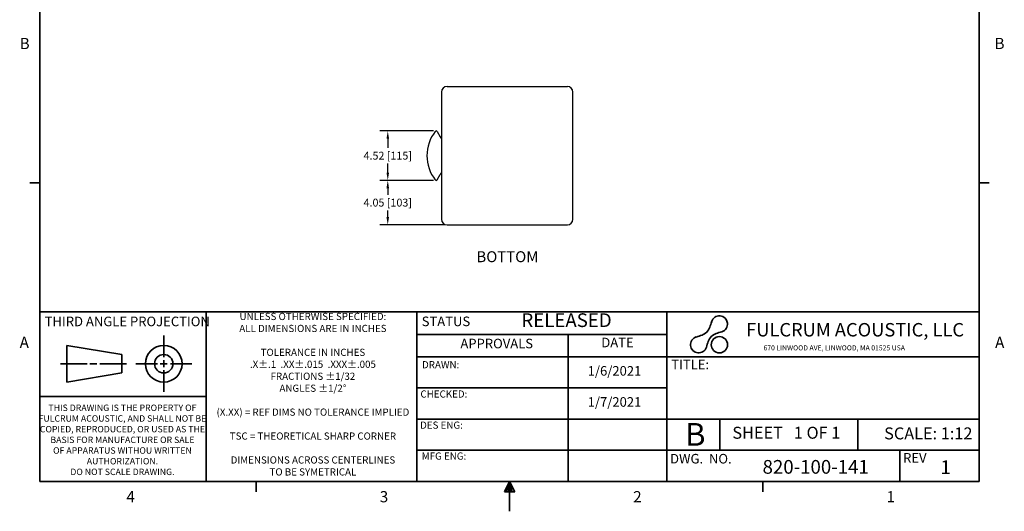
# Model space of a CAD drawing. Extents: x 1 to 92, y 2 to 116.
# Drawn here: x 2 to 92, y 2 to 47 of the extents above; entities that cross this region are included whole.
import ezdxf

# ---------------------------------------------------------------- set-up
doc = ezdxf.new("R2010")
doc.units = 0
doc.header["$LTSCALE"] = 8
doc.header["$MEASUREMENT"] = 0
doc.header["$PDSIZE"] = -1
for name, color, linetype, lineweight in [('Dimension', 3, 'Continuous', 20), ('Object', 7, 'Continuous', 25), ('Text', 3, 'Continuous', 20), ('Titleblock', 7, 'Continuous', 35)]:
    doc.layers.add(name, color=color, linetype=linetype, lineweight=lineweight)
doc.styles.add('SLDTEXTSTYLE0', font='txt', dxfattribs={"width": 0.75})
doc.dimstyles.get("Standard").update_dxf_attribs({"dimscale": 4, "dimtxt": 0.18, "dimasz": 0.18, "dimexe": 0.18, "dimexo": 0.0625, "dimgap": 0.09, "dimtad": 0, "dimtih": 1, "dimtoh": 1, "dimzin": 0, "dimdsep": 46, "dimtxsty": 'Standard', "dimcen": 0.09, "dimadec": 0, "dimazin": 0, "dimtfac": 1, "dimtofl": 0, "dimtmove": 0, "dimatfit": 3, "dimfxl": 1, "dimtolj": 1, "dimtzin": 0, "dimarcsym": 0})

# ---------------------------------------------------------------- blocks, each defined once
blk = doc.blocks.new('TICK')
at = {"color": 7, "linetype": 'Continuous'}
blk.add_line((0, 0), (0, 0.0848), dxfattribs=at)
blk = doc.blocks.new('*D65')
at = {"layer": 'DEFPOINTS', "color": 0, "transparency": 16777216}
for p in [(39.786, 36.512), (35.361, 31.993), (39.786, 31.993)]:
    blk.add_point(p, dxfattribs=at)
at = {"layer": 'Dimension', "color": 0, "lineweight": -2, "transparency": 16777216}
for p, q in [((39.536, 36.512), (34.641, 36.512)), ((35.361, 35.792), (35.361, 34.973)), ((35.361, 32.713), (35.361, 33.533)), ((39.536, 31.993), (34.641, 31.993))]:
    blk.add_line(p, q, dxfattribs=at)
at = {"layer": 'Dimension', "color": 0, "transparency": 16777216}
for points in [[(35.241, 35.792), (35.481, 35.792), (35.361, 36.512)], [(35.241, 32.713), (35.481, 32.713), (35.361, 31.993)]]:
    blk.add_solid(points, dxfattribs=at)
at = {"layer": 'Dimension', "color": 0, "transparency": 16777216, "insert": (35.361, 34.253), "char_height": 0.72, "attachment_point": 5}
blk.add_mtext('\\A1;4.52 [115]', dxfattribs=at)
blk = doc.blocks.new('*D66')
at = {"layer": 'DEFPOINTS', "color": 0, "transparency": 16777216}
for p in [(39.786, 31.993), (35.361, 27.94), (40.779, 27.94)]:
    blk.add_point(p, dxfattribs=at)
at = {"layer": 'Dimension', "color": 0, "lineweight": -2, "transparency": 16777216}
for p, q in [((39.536, 31.993), (34.641, 31.993)), ((35.361, 31.273), (35.361, 30.687)), ((35.361, 28.66), (35.361, 29.247)), ((40.529, 27.94), (34.641, 27.94))]:
    blk.add_line(p, q, dxfattribs=at)
at = {"layer": 'Dimension', "color": 0, "transparency": 16777216}
for points in [[(35.241, 31.273), (35.481, 31.273), (35.361, 31.993)], [(35.241, 28.66), (35.481, 28.66), (35.361, 27.94)]]:
    blk.add_solid(points, dxfattribs=at)
at = {"layer": 'Dimension', "color": 0, "transparency": 16777216, "insert": (35.361, 29.967), "char_height": 0.72, "attachment_point": 5}
blk.add_mtext('\\A1;4.05 [103]', dxfattribs=at)

msp = doc.modelspace()

# ---------------------------------------------------------------- linework, layer by layer
at = {"layer": 'Object'}
for p, q in [((40.779, 40.565), (51.779, 40.565)), ((40.279, 40.065), (40.279, 28.44)), ((52.279, 28.44), (52.279, 40.065)), ((39.872, 36.462), (40.152, 35.978)), ((39.872, 32.043), (40.152, 32.527)), ((40.779, 27.94), (51.779, 27.94))]:
    msp.add_line(p, q, dxfattribs=at)
for centre, radius, start, end in [((40.779, 40.065), 0.5, 90, 180), ((51.779, 40.065), 0.5, 0, 90), ((42.543, 34.253), 3.602, 141.93078, 218.06922), ((39.786, 36.412), 0.1, 30, 141.93078), ((44.094, 38.254), 4.552, 210, 213.0792), ((44.094, 30.251), 4.552, 146.9208, 150), ((39.786, 32.093), 0.1, 218.06922, 330), ((40.779, 28.44), 0.5, 180, 270), ((51.779, 28.44), 0.5, 270, 0)]:
    msp.add_arc(centre, radius, start, end, dxfattribs=at)
at = {"layer": 'Titleblock', "color": 7, "linetype": 'Continuous'}
for p, q in [((3.549, 113.684), (3.549, 4.484)), ((89.428, 4.484), (89.428, 113.684)), ((3.549, 19.989), (18.752, 19.989)), ((38.028, 19.989), (18.752, 19.989)), ((18.752, 19.989), (18.752, 4.519)), ((60.861, 19.989), (38.028, 19.989)), ((38.028, 4.519), (38.028, 19.989)), ((89.48, 19.989), (60.861, 19.989)), ((60.861, 4.519), (60.861, 19.989)), ((14.882, 15.852), (14.882, 17.817)), ((60.861, 17.929), (38.028, 17.929)), ((51.864, 17.929), (51.864, 4.519)), ((6.008, 16.925), (6.008, 13.575)), ((6.008, 16.925), (11.034, 16.088)), ((11.034, 16.088), (11.034, 14.413)), ((14.882, 14.936), (14.882, 15.564)), ((60.861, 15.879), (38.028, 15.879)), ((60.861, 15.879), (89.48, 15.879)), ((5.433, 15.25), (7.867, 15.25)), ((6.008, 13.575), (11.034, 14.413)), ((8.128, 15.25), (8.757, 15.25)), ((9.044, 15.25), (11.479, 15.25)), ((12.315, 15.25), (14.306, 15.25)), ((14.544, 15.25), (15.196, 15.25)), ((14.882, 12.683), (14.882, 14.675)), ((15.484, 15.25), (17.449, 15.25)), ((60.861, 13.041), (38.028, 13.041)), ((3.549, 12.254), (18.752, 12.254)), ((60.861, 10.203), (38.028, 10.203)), ((60.861, 10.203), (89.48, 10.203)), ((65.706, 7.365), (65.706, 10.203)), ((78.33, 7.365), (78.33, 10.203)), ((60.861, 7.365), (38.028, 7.365)), ((60.861, 7.365), (89.48, 7.365)), ((82.165, 7.365), (82.165, 4.519)), ((89.428, 4.484), (3.549, 4.484)), ((46.489, 4.484), (46.03, 3.549)), ((46.489, 4.484), (46.12, 3.549)), ((46.489, 4.484), (46.332, 3.549)), ((46.489, 4.484), (46.489, 1.779)), ((46.489, 4.484), (46.97, 3.549)), ((46.489, 4.484), (46.741, 3.549)), ((46.489, 4.484), (46.63, 3.549)), ((46.03, 3.549), (46.97, 3.549))]:
    msp.add_line(p, q, dxfattribs=at)
at = {"layer": 'Titleblock'}
for points in [[(63.56, 17.694), (63.696, 17.734), (63.831, 17.776), (63.963, 17.821), (64.091, 17.87), (64.212, 17.925), (64.326, 17.988), (64.431, 18.06), (64.525, 18.143), (64.608, 18.237), (64.68, 18.342), (64.742, 18.456), (64.798, 18.577), (64.847, 18.705), (64.892, 18.837), (64.934, 18.972), (64.974, 19.108)], [(64.489, 16.764), (64.53, 16.901), (64.571, 17.036), (64.616, 17.168), (64.665, 17.295), (64.721, 17.417), (64.784, 17.531), (64.856, 17.635), (64.938, 17.73), (65.032, 17.812), (65.137, 17.884), (65.251, 17.947), (65.373, 18.002), (65.5, 18.052), (65.632, 18.096), (65.767, 18.138), (65.904, 18.178)]]:
    msp.add_lwpolyline(points, dxfattribs=at)
msp.add_circle((65.681, 16.987), 0.742, dxfattribs=at)
at = {"layer": 'Titleblock', "color": 7, "linetype": 'Continuous'}
for radius in [1.675, 0.838]:
    msp.add_circle((14.882, 15.25), radius, dxfattribs=at)
at = {"layer": 'Titleblock'}
for centre, start, end in [((65.681, 18.886), 287.44965, 164.63856), ((63.782, 16.987), 107.44965, 342.55035)]:
    msp.add_arc(centre, 0.742, start, end, dxfattribs=at)

# ---------------------------------------------------------------- block references
at = {"layer": 'Titleblock', "linetype": 'Continuous', "yscale": 10.92000864000001, "zscale": 10.92000864000001}
for p, xscale, rotation in [((3.549, 31.784), 10.92000864000001, 90), ((89.428, 31.784), -10.92000864000001, 270), ((23.323, 4.484), -10.92000864000001, 180), ((46.489, 4.484), -10.92000864000001, 180), ((69.654, 4.484), -10.92000864000001, 180)]:
    msp.add_blockref('TICK', p, dxfattribs=dict(at, xscale=xscale, rotation=rotation))

# ---------------------------------------------------------------- texts
at = {"layer": 'Text', "insert": (46.299, 24.896), "char_height": 1, "attachment_point": 5}
msp.add_mtext('BOTTOM', dxfattribs=at)
at = {"layer": 'Text', "style": 'SLDTEXTSTYLE0'}
for s, insert, char_height, attachment_point in [('1/6/2021', (53.639, 15.038), 0.8736, 1), ('1/7/2021', (53.639, 12.2), 0.8736, 1), ('SHEET   1 OF 1', (66.866, 9.497), 1.092, 1), ('SCALE: 1:12', (80.743, 9.437), 1.092, 1), ('820-100-141', (69.628, 6.461), 1.25125, 1), ('1', (86.363, 6.432), 1.251, 2)]:
    msp.add_mtext(s, dxfattribs=dict(at, insert=insert, char_height=char_height, attachment_point=attachment_point))
at = {"layer": 'Titleblock', "color": 7, "style": 'SLDTEXTSTYLE0'}
for s, insert, char_height, attachment_point in [('B', (1.704, 45.011), 1.024, 1), ('B', (90.834, 45.011), 1.024, 1), ('UNLESS OTHERWISE SPECIFIED:\\PALL DIMENSIONS ARE IN INCHES\\P\\PTOLERANCE IN INCHES\\P.X%%p.1  .XX%%p.015  .XXX%%p.005\\PFRACTIONS %%p1/32\\PANGLES %%p1/2%%d\\P\\P(X.XX) = REF DIMS NO TOLERANCE IMPLIED\\P\\PTSC = THEORETICAL SHARP CORNER\\P\\PDIMENSIONS ACROSS CENTERLINES\\P TO BE SYMETRICAL', (28.518, 19.897), 0.6552, 2), ('RELEASED', (47.577, 19.855), 1.2513, 1), ('THIRD ANGLE PROJECTION', (3.994, 19.551), 0.8736, 1), ('STATUS', (38.465, 19.558), 0.8736, 1), ('A', (1.704, 17.711), 1.024, 1), ('APPROVALS', (42.002, 17.534), 0.8736, 1), ('DATE', (54.884, 17.626), 0.8736, 1), ('A', (90.885, 17.711), 1.024, 1), ('DRAWN:', (38.495, 15.49), 0.6552, 1), ('TITLE:', (61.278, 15.627), 0.8736, 1), ('CHECKED:', (38.347, 12.816), 0.6552, 1), ('THIS DRAWING IS THE PROPERTY OF \\PFULCRUM ACOUSTIC, AND SHALL NOT BE\\PCOPIED, REPRODUCED, OR USED AS THE \\PBASIS FOR MANUFACTURE OR SALE \\POF APPARATUS WITHOU WRITTEN \\PAUTHORIZATION.  \\PDO NOT SCALE DRAWING.', (11.104, 11.523), 0.58522, 2), ('DES ENG:', (38.317, 9.974), 0.6552, 1), ('B', (62.548, 9.84), 2.075, 1), ('MFG ENG:', (38.465, 7.151), 0.6552, 1), ('DWG.  NO.', (61.172, 7.018), 0.8736, 1), ('REV\\P', (82.474, 7.094), 0.8736, 1), ('4', (11.464, 3.621), 1.024, 1), ('3', (34.63, 3.621), 1.024, 1), ('2', (57.795, 3.621), 1.024, 1), ('1', (80.961, 3.621), 1.024, 1)]:
    msp.add_mtext(s, dxfattribs=dict(at, insert=insert, char_height=char_height, attachment_point=attachment_point))
at = {"layer": 'Titleblock', "color": 7, "lineweight": 40, "insert": (68.127, 18.969), "char_height": 1.2263, "attachment_point": 1, "style": 'SLDTEXTSTYLE0'}
msp.add_mtext('FULCRUM ACOUSTIC, LLC', dxfattribs=at)
at = {"layer": 'Titleblock', "color": 7, "lineweight": 5, "insert": (69.711, 16.931), "char_height": 0.45864, "attachment_point": 1, "style": 'SLDTEXTSTYLE0'}
msp.add_mtext('670 LINWOOD AVE, LINWOOD, MA 01525 USA', dxfattribs=at)

# ---------------------------------------------------------------- dimensions: what is measured, and where the dimension line sits
at = {"layer": 'Dimension'}
dim = msp.add_linear_dim(base=(35.361, 31.993), p1=(39.786, 36.512), p2=(39.786, 31.993), angle=90, dimstyle='Standard', dxfattribs=at)
dim.commit()
dim.dimension.update_dxf_attribs({"geometry": '*D65', "text_midpoint": (35.361, 34.253), "dimtype": 160})
dim = msp.add_linear_dim(base=(35.361, 27.94), p1=(39.786, 31.993), p2=(40.779, 27.94), angle=90, dimstyle='Standard', dxfattribs=at)
dim.commit()
dim.dimension.update_dxf_attribs({"geometry": '*D66', "text_midpoint": (35.361, 29.967)})

doc.saveas('drawing.dxf')
